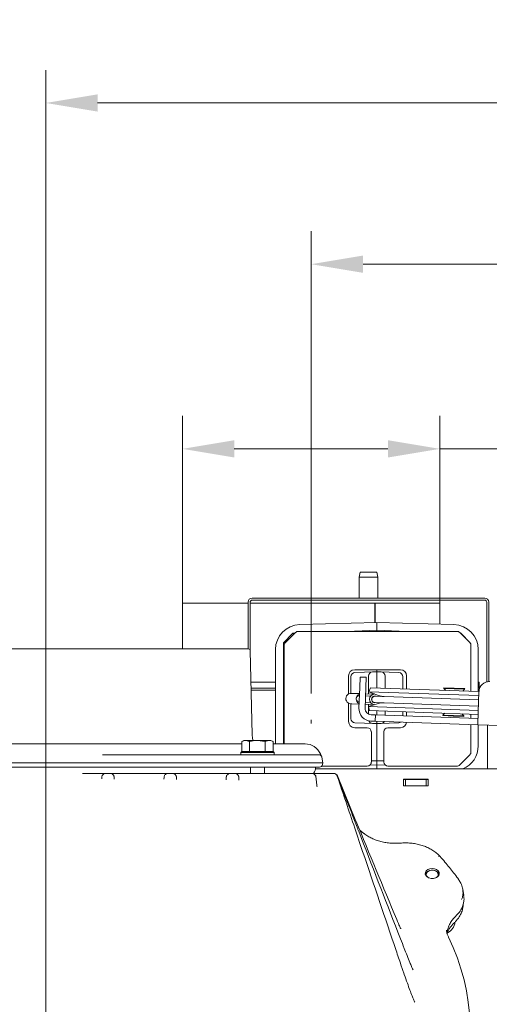
# Model space of a CAD drawing. Extents: x -2851 to 895, y -423 to 2517.
# Drawn here: x -1048 to -822, y 321 to 796 of the extents above; entities that cross this region are included whole.
import ezdxf

# ---------------------------------------------------------------- set-up
doc = ezdxf.new("R2010")
doc.units = 0
doc.header["$LTSCALE"] = 5
doc.linetypes.add('CENTERX2', pattern=[20.32, 12.7, -2.54, 2.54, -2.54])
for name, color, linetype in [('3', 1, 'Continuous'), ('LAYER15', 5, 'Continuous'), ('SLD-0', 7, 'Continuous')]:
    doc.layers.add(name, color=color, linetype=linetype)
doc.styles.add('Brunner 2014', font='arial.ttf', dxfattribs={"height": 35})
doc.dimstyles.new('Brunner 2014', dxfattribs={"dimscale": 5, "dimtxt": 35, "dimasz": 5, "dimexe": 3.175, "dimexo": 0, "dimgap": 0.762, "dimtad": 1, "dimdec": 0, "dimrnd": 1e-08, "dimtxsty": 'Brunner 2014', "dimcen": 0.09, "dimdle": 10, "dimclrd": 7, "dimclre": 7, "dimclrt": 7, "dimadec": 1, "dimazin": 2, "dimtfac": 0.666667, "dimtdec": 0, "dimtmove": 0, "dimatfit": 3, "dimldrblk": 'Filled-1', "dimfxl": 1, "dimtolj": 1, "dimlwd": 5, "dimlwe": 5, "dimarcsym": 0})

# ---------------------------------------------------------------- blocks, each defined once
blk = doc.blocks.new('*D82')
at = {"layer": 'Defpoints', "color": 0, "lineweight": 5, "transparency": 16777216}
for p in [(-845.66, 588.83), (-969.66, 514.39), (-845.66, 514.39)]:
    blk.add_point(p, dxfattribs=at)
at = {"layer": 'LAYER15', "color": 7, "linetype": 'Continuous', "lineweight": 5, "transparency": 16777216}
for p, q in [((-969.66, 514.39), (-969.66, 604.71)), ((-845.66, 514.39), (-845.66, 604.71)), ((-944.66, 588.83), (-870.66, 588.83)), ((-845.66, 588.83), (-692.53, 588.83))]:
    blk.add_line(p, q, dxfattribs=at)
at = {"layer": 'LAYER15', "color": 7, "lineweight": 5, "transparency": 16777216}
for points in [[(-944.66, 593), (-944.66, 584.67), (-969.66, 588.83)], [(-870.66, 593), (-870.66, 584.67), (-845.66, 588.83)]]:
    blk.add_solid(points, dxfattribs=at)
at = {"layer": 'LAYER15', "lineweight": 5, "transparency": 16777216, "insert": (-754.18, 630.34), "char_height": 35, "attachment_point": 2, "style": 'Brunner 2014'}
blk.add_mtext('\\A1;%%C125', dxfattribs=at)
blk = doc.blocks.new('Filled-1')
at = {"color": 0}
for p, q in [((0, 0), (-1, 0.167)), ((-1, 0.167), (-1, -0.167)), ((-1, 0), (0, 0)), ((-1, -0.167), (0, 0))]:
    blk.add_line(p, q, dxfattribs=at)
at = {"color": 0, "flags": 128}
blk.add_lwpolyline([(-1, -0.167), (0, 0), (-1, 0.167), (-1, -0.167)], dxfattribs=at)
at = {"color": 0}
blk.add_solid([(-1, -0.167), (0, 0), (-1, 0.167), (-1, -0.167)], dxfattribs=at)
blk = doc.blocks.new('*D83')
at = {"layer": 'Defpoints', "color": 0, "lineweight": 5, "transparency": 16777216}
for p in [(-525.66, 677.89), (-907.66, 534.39), (-525.66, 409.32)]:
    blk.add_point(p, dxfattribs=at)
at = {"layer": 'LAYER15', "color": 7, "linetype": 'Continuous', "lineweight": 5, "transparency": 16777216}
for p, q in [((-907.66, 534.39), (-907.66, 693.76)), ((-525.66, 409.32), (-525.66, 693.76)), ((-882.66, 677.89), (-550.66, 677.89))]:
    blk.add_line(p, q, dxfattribs=at)
at = {"layer": 'LAYER15', "color": 7, "lineweight": 5, "transparency": 16777216}
for points in [[(-882.66, 682.06), (-882.66, 673.72), (-907.66, 677.89)], [(-550.66, 682.06), (-550.66, 673.72), (-525.66, 677.89)]]:
    blk.add_solid(points, dxfattribs=at)
at = {"layer": 'LAYER15', "lineweight": 5, "transparency": 16777216, "insert": (-743.65, 717.46), "char_height": 35, "attachment_point": 2, "style": 'Brunner 2014'}
blk.add_mtext('\\A1;382', dxfattribs=at)
blk = doc.blocks.new('*D85')
at = {"layer": 'Defpoints', "color": 0, "lineweight": 5, "transparency": 16777216}
for p in [(-1561.73, 433.39), (-525.66, -156.68), (-525.66, -406.86)]:
    blk.add_point(p, dxfattribs=at)
at = {"layer": 'SLD-0', "color": 7, "linetype": 'Continuous', "lineweight": 5, "transparency": 16777216}
for p, q in [((-1561.73, 433.39), (-1561.73, -422.73)), ((-525.66, -156.68), (-525.66, -422.73)), ((-1536.73, -406.86), (-550.66, -406.86))]:
    blk.add_line(p, q, dxfattribs=at)
at = {"layer": 'SLD-0', "color": 7, "lineweight": 5, "transparency": 16777216}
for points in [[(-1536.73, -402.69), (-1536.73, -411.02), (-1561.73, -406.86)], [(-550.66, -402.69), (-550.66, -411.02), (-525.66, -406.86)]]:
    blk.add_solid(points, dxfattribs=at)
at = {"layer": 'SLD-0', "color": 7, "lineweight": 5, "transparency": 16777216, "insert": (-1035.73, -367.28), "char_height": 35, "attachment_point": 2, "style": 'Brunner 2014'}
blk.add_mtext('\\A1;1036', dxfattribs=at)
blk = doc.blocks.new('*D88')
at = {"layer": 'Defpoints', "color": 0, "lineweight": 5, "transparency": 16777216}
for p in [(-1035.52, 755.64), (-1035.52, 423.94), (-525.66, 409.32)]:
    blk.add_point(p, dxfattribs=at)
at = {"layer": 'SLD-0', "color": 7, "linetype": 'Continuous', "lineweight": 5, "transparency": 16777216}
for p, q in [((-1035.52, 423.94), (-1035.52, 771.51)), ((-525.66, 409.32), (-525.66, 771.51)), ((-550.66, 755.64), (-1010.52, 755.64))]:
    blk.add_line(p, q, dxfattribs=at)
at = {"layer": 'SLD-0', "color": 7, "lineweight": 5, "transparency": 16777216}
for points in [[(-1010.52, 759.8), (-1010.52, 751.47), (-1035.52, 755.64)], [(-550.66, 759.8), (-550.66, 751.47), (-525.66, 755.64)]]:
    blk.add_solid(points, dxfattribs=at)
at = {"layer": 'SLD-0', "color": 7, "lineweight": 5, "transparency": 16777216, "insert": (-745.89, 795.19), "char_height": 35, "attachment_point": 2, "style": 'Brunner 2014'}
blk.add_mtext('\\A1;510', dxfattribs=at)

msp = doc.modelspace()

# ---------------------------------------------------------------- linework, layer by layer
at = {"color": 7, "linetype": 'Continuous', "lineweight": 5}
for p, q in [((-884.12, 529.39), (-884.56, 526.89)), ((-884.12, 529.39), (-876, 529.39)), ((-875.56, 526.89), (-876, 529.39)), ((-884.56, 526.89), (-884.56, 516.89)), ((-875.56, 526.89), (-884.56, 526.89)), ((-875.56, 516.89), (-875.56, 526.89)), ((-938.06, 514.89), (-938.06, 492.33)), ((-937.06, 514.89), (-937.06, 491.73)), ((-936.06, 516.89), (-824.06, 516.89)), ((-936.06, 515.89), (-824.06, 515.89)), ((-823.06, 476.42), (-823.06, 514.89)), ((-822.06, 476.58), (-822.06, 514.89)), ((-876, 505.07), (-913.12, 504.07)), ((-838.87, 504.07), (-876, 505.07)), ((-876, 505.07), (-876, 501.32)), ((-921, 495.32), (-916.41, 499.91)), ((-915.25, 500.24), (-920.08, 495.41)), ((-916.41, 499.91), (-915.54, 499.94)), ((-916.41, 499.91), (-916.41, 499.91)), ((-916.41, 499.91), (-916.14, 499.34)), ((-837.49, 500.82), (-913.83, 500.82)), ((-890.31, 500.82), (-876, 501.32)), ((-876, 501.32), (-876, 500.82)), ((-876, 501.32), (-861.68, 500.82)), ((-831.25, 495.41), (-836.08, 500.24)), ((-835.76, 499.92), (-835.58, 499.91)), ((-835.58, 499.91), (-835.64, 499.8)), ((-835.58, 499.91), (-835.58, 499.91)), ((-835.58, 499.91), (-831, 495.32)), ((-921, 495.32), (-921, 495.32)), ((-921, 495.32), (-920.35, 495.06)), ((-921, 474.3), (-921, 495.32)), ((-920.66, 493.99), (-920.66, 446.54)), ((-831.12, 495.27), (-831, 495.32)), ((-831, 495.32), (-831, 495.32)), ((-831, 495.32), (-831, 495.1)), ((-830.66, 471.89), (-830.66, 493.99)), ((-924.85, 492.02), (-924.85, 446.54)), ((-827.15, 471.77), (-827.15, 492.02)), ((-886.68, 482.32), (-864.64, 482.32)), ((-886.56, 480.95), (-881.93, 481.11)), ((-878.06, 481.25), (-881.93, 481.11)), ((-878.06, 481.25), (-876, 481.32)), ((-876, 482.32), (-876, 481.32)), ((-876, 473.47), (-876, 481.32)), ((-876, 481.32), (-873.93, 481.25)), ((-870.06, 481.11), (-873.93, 481.25)), ((-870.06, 481.11), (-865.43, 480.95)), ((-889.66, 470.6), (-889.66, 479.34)), ((-888.5, 470.91), (-888.5, 478.95)), ((-884.26, 473.77), (-884.09, 478.76)), ((-884.09, 478.76), (-881.09, 478.66)), ((-881.09, 478.66), (-881.27, 473.66)), ((-880, 471.32), (-880, 479.25)), ((-872, 479.25), (-872, 473.39)), ((-863.5, 478.95), (-863.5, 473.03)), ((-861.66, 479.34), (-861.66, 472.97)), ((-936.58, 473.39), (-924.85, 473.39)), ((-936.56, 472.39), (-924.85, 472.39)), ((-921, 463.35), (-921, 474.3)), ((-887.91, 470.89), (-888.37, 470.91)), ((-884.37, 470.77), (-887.91, 470.89)), ((-884.26, 473.77), (-884.61, 463.77)), ((-881.27, 473.66), (-881.61, 463.67)), ((-877.59, 470.53), (-881.37, 470.66)), ((-880, 470.62), (-880, 471.32)), ((-879.1, 473.58), (-879.83, 471.72)), ((-879.83, 471.72), (-875.2, 469.9)), ((-879.83, 471.72), (-826.86, 469.87)), ((-879.1, 473.58), (-826.8, 471.75)), ((-843.7, 473.55), (-843.71, 473.25)), ((-843.71, 473.25), (-842.83, 472.31)), ((-833.71, 472.9), (-843.71, 473.25)), ((-833.7, 473.2), (-843.7, 473.55)), ((-834.65, 472.03), (-833.71, 472.9)), ((-833.71, 472.9), (-833.7, 473.2)), ((-827.15, 472.39), (-826.74, 472.39)), ((-827.15, 461.77), (-826.8, 471.76)), ((-889.66, 457.3), (-889.66, 466.22)), ((-888.54, 465.91), (-888.08, 465.89)), ((-888.5, 458.69), (-888.5, 465.91)), ((-888.08, 465.89), (-884.54, 465.77)), ((-881.54, 465.67), (-877.76, 465.53)), ((-881.51, 466.67), (-879.13, 466.58)), ((-879.03, 469.58), (-881.41, 469.66)), ((-875.34, 466), (-880.08, 464.51)), ((-880, 464.54), (-880, 465.61)), ((-877.62, 466.53), (-877.01, 466.51)), ((-876.91, 469.51), (-877.51, 469.53)), ((-877.01, 466.51), (-827.04, 464.76)), ((-826.94, 467.76), (-876.91, 469.51)), ((-873.66, 466.33), (-873.45, 466.38)), ((-873.34, 469.38), (-873.55, 469.45)), ((-921, 446.54), (-921, 463.35)), ((-880.08, 464.51), (-879.49, 462.6)), ((-827.12, 462.66), (-880.08, 464.51)), ((-880, 460.9), (-880, 464.22)), ((-827.18, 460.77), (-879.49, 462.6)), ((-876, 460.47), (-876, 462.48)), ((-872, 462.34), (-872, 460.33)), ((-863.5, 462.04), (-863.5, 460.03)), ((-861.66, 461.98), (-861.66, 459.97)), ((-843.22, 461.33), (-844.16, 460.46)), ((-834.16, 460.11), (-835.04, 461.05)), ((-830.66, 458.89), (-830.66, 460.89)), ((-827.36, 455.77), (-827.15, 461.77)), ((-881.93, 456.53), (-886.56, 456.69)), ((-881.93, 456.53), (-878.06, 456.39)), ((-878.83, 457.57), (-877.83, 457.53)), ((-878.72, 460.56), (-877.72, 460.53)), ((-876, 456.32), (-878.06, 456.39)), ((-876.83, 457.5), (-877.83, 457.53)), ((-877.72, 460.53), (-876.72, 460.5)), ((-876.83, 457.5), (-876.72, 460.5)), ((-876.83, 457.5), (-831.85, 455.93)), ((-876.72, 460.5), (-831.75, 458.92)), ((-876, 456.32), (-876, 457.47)), ((-873.93, 456.39), (-876, 456.32)), ((-876, 456.32), (-876, 454.32)), ((-873.93, 456.39), (-870.06, 456.53)), ((-865.43, 456.69), (-870.06, 456.53)), ((-844.16, 460.46), (-844.17, 460.16)), ((-844.17, 460.16), (-839.17, 459.98)), ((-844.16, 460.46), (-839.16, 460.28)), ((-839.17, 459.98), (-834.17, 459.81)), ((-839.16, 460.28), (-834.16, 460.11)), ((-834.17, 459.81), (-834.16, 460.11)), ((-831.85, 455.93), (-827.36, 455.77)), ((-831.75, 458.92), (-827.25, 458.77)), ((-830.66, 442.65), (-830.66, 455.88)), ((-880.66, 454.32), (-886.68, 454.32)), ((-878.66, 437.8), (-878.66, 452.35)), ((-876, 438.32), (-876, 454.32)), ((-872.66, 452.35), (-872.66, 437.8)), ((-864.64, 454.32), (-870.66, 454.32)), ((-722.42, 452.11), (-827.36, 455.77)), ((-827.15, 445.62), (-827.15, 455.76)), ((-822.66, 455.61), (-822.66, 434.49)), ((-940.02, 448.23), (-941.03, 447.65)), ((-941.03, 442.93), (-941.03, 447.65)), ((-940.02, 448.23), (-939.15, 448.23)), ((-937.28, 447.65), (-939.15, 448.23)), ((-939.15, 448.23), (-933.52, 448.23)), ((-937.28, 442.93), (-937.28, 447.65)), ((-929.77, 447.65), (-933.52, 448.23)), ((-933.52, 448.23), (-927.89, 448.23)), ((-929.77, 442.93), (-929.77, 447.65)), ((-927.89, 448.23), (-927.02, 448.23)), ((-926.02, 447.65), (-927.02, 448.23)), ((-926.02, 442.93), (-926.02, 447.65)), ((-941.02, 442.93), (-941.52, 442.43)), ((-941.52, 442.43), (-941.52, 441.33)), ((-925.52, 442.43), (-941.52, 442.43)), ((-941.03, 442.93), (-941.02, 442.93)), ((-941.02, 442.93), (-926.02, 442.93)), ((-937.28, 442.93), (-937.26, 442.93)), ((-937.28, 442.93), (-937.28, 442.93)), ((-929.78, 442.93), (-929.77, 442.93)), ((-929.77, 442.93), (-929.76, 442.93)), ((-925.52, 442.43), (-926.02, 442.93)), ((-926.02, 442.93), (-926.02, 442.93)), ((-925.52, 441.33), (-925.52, 442.43)), ((-878.66, 438.42), (-876, 438.32)), ((-876, 438.32), (-872.66, 438.44)), ((-876, 438.32), (-876, 436.32)), ((-836.08, 436.41), (-831.25, 441.24)), ((-1017.79, 432.33), (-1006.56, 432.33)), ((-1006.54, 432.33), (-1004.51, 432.33)), ((-976.54, 432.33), (-974.51, 432.33)), ((-946.54, 432.33), (-944.51, 432.33)), ((-944.51, 432.33), (-940.52, 432.33)), ((-936.92, 435.33), (-936.92, 432.33)), ((-930.12, 432.33), (-930.12, 435.33)), ((-907.28, 432.33), (-896.97, 432.33)), ((-800.47, 434.49), (-905.59, 434.49)), ((-902.52, 435.82), (-880.68, 435.82)), ((-896.96, 432.33), (-896.91, 432.33)), ((-896.9, 432.33), (-896.88, 432.33)), ((-896.88, 432.33), (-896.87, 432.33)), ((-876, 436.32), (-879.22, 436.43)), ((-872.13, 436.46), (-876, 436.32)), ((-876, 434.49), (-876, 436.32)), ((-870.64, 435.82), (-837.49, 435.82)), ((-1008.54, 430.34), (-1008.54, 429.64)), ((-1002.5, 429.58), (-1002.51, 430.34)), ((-978.54, 430.34), (-978.55, 429.47)), ((-972.5, 429.34), (-972.51, 430.34)), ((-948.54, 430.34), (-948.55, 429.16)), ((-886.05, 409.24), (-895.01, 431.08)), ((-851.22, 429.59), (-863.22, 429.59)), ((-863.22, 429.59), (-863.22, 426.29)), ((-863.22, 429.39), (-862.23, 429.39)), ((-852.23, 429.39), (-862.23, 429.39)), ((-862.23, 429.39), (-862.23, 426.39)), ((-852.23, 426.39), (-852.23, 429.39)), ((-852.23, 429.39), (-851.22, 429.39)), ((-851.22, 426.29), (-851.22, 429.59)), ((-863.22, 426.39), (-862.23, 426.39)), ((-863.22, 426.29), (-851.22, 426.29)), ((-862.23, 426.39), (-852.23, 426.39)), ((-852.23, 426.39), (-851.22, 426.39)), ((-882.25, 403.37), (-884.25, 404.94)), ((-864.7, 398.7), (-864.71, 398.7)), ((-836.87, 381.55), (-836.91, 381.62)), ((-834.18, 373.4), (-834.65, 376.4)), ((-834.66, 367.38), (-834.19, 370.21)), ((-865.6, 359.85), (-866.02, 360.86)), ((-842.46, 356.64), (-842.43, 356.46)), ((-862.83, 335.41), (-864.39, 339.98))]:
    msp.add_line(p, q, dxfattribs=at)
at = {"color": 7, "linetype": 'Continuous', "lineweight": 5, "flags": 128}
for points in [[(-874.56, 466.42), (-874.05, 466.31), (-873.91, 466.3)], [(-873.8, 469.5), (-873.94, 469.5), (-874.46, 469.42)], [(-849.33, 386.4), (-850.43, 386.27), (-851.42, 385.89), (-852.17, 385.31), (-852.62, 384.59), (-852.72, 383.8), (-852.44, 383.03), (-851.83, 382.37), (-850.95, 381.88), (-849.89, 381.63), (-848.77, 381.63), (-847.71, 381.88), (-846.83, 382.37), (-846.21, 383.03), (-845.94, 383.8), (-846.03, 384.59), (-846.48, 385.31), (-847.24, 385.89), (-848.22, 386.27), (-849.33, 386.4)], [(-846.57, 384.63), (-847.37, 385.19), (-848.38, 385.53), (-849.49, 385.62), (-850.58, 385.45), (-851.54, 385.04), (-852.26, 384.44), (-852.66, 383.7), (-852.68, 383.61)], [(-846.98, 384.78), (-847.75, 385.29), (-848.74, 385.58), (-849.8, 385.6), (-850.8, 385.34), (-851.61, 384.84), (-852.1, 384.17), (-852.22, 383.43), (-851.95, 382.7), (-851.32, 382.09), (-851.06, 381.93)], [(-845.97, 383.61), (-846.08, 383.92), (-846.57, 384.63)], [(-841.52, 353.38), (-841.55, 353.5), (-841.56, 353.52)]]:
    msp.add_lwpolyline(points, dxfattribs=at)
at = {"color": 7, "linetype": 'Continuous', "lineweight": 5}
for centre, radius, start, end in [((-936.06, 514.89), 2, 90, 180), ((-936.06, 514.89), 1, 90, 180), ((-824.06, 514.89), 2, 0, 90), ((-824.06, 514.89), 1, 360, 90), ((-912.8, 492.02), 12.05, 91.5518, 180), ((-839.2, 492.02), 12.05, 0, 88.4482), ((-886.5, 478.95), 2, 92, 180), ((-878, 479.25), 2, 92, 180), ((-874, 479.25), 2, 0, 88), ((-865.5, 478.95), 2, 0, 88), ((-821.8, 471.59), 5, 88, 178), ((-888.45, 468.41), 2.5, 88, 268), ((-883.46, 468.23), 2.5, 111.5782, 244.4218), ((-876.96, 468.01), 2.6, 90.9017, 265.0983), ((-884.46, 468.27), 1.5, 88, 268), ((-876.96, 468.01), 1.6, 67.6359, 288.3641), ((-876.96, 468.01), 1.5, 88, 268), ((-872.94, 458.36), 8, 88, 107.4), ((-872.28, 477.35), 8, 248.6, 268), ((-878.62, 463.56), 6, 178, 268), ((-878.62, 463.56), 3, 178, 268), ((-886.5, 458.69), 2, 180, 268), ((-878, 458.39), 2, 200.3784, 268), ((-874, 458.39), 2, 272, 328.2224), ((-865.5, 458.69), 2, 272, 305.5069), ((-839.2, 445.62), 12.05, 292.4939, 0), ((-1004.51, 430.33), 2, 0.4533, 90), ((-974.51, 430.33), 2, 0.4603, 90), ((-944.51, 430.33), 2, 0.4763, 90), ((-907.33, 430.33), 2, 5.5639, 89.995), ((-910.52, 435.33), 5, 322.8389, 0), ((-896.96, 430.33), 2, 18.3659, 89.9999), ((-896.9, 430.33), 2, 20.8396, 89.9998), ((-896.87, 430.33), 2, 21.9704, 89.9998), ((-845.93, 391.71), 0.646, 51.3782, 122.15), ((-848.22, 383.55), 1.74, 291.0802, 44.4953), ((-845.09, 361.39), 6.78, 297.8762, 352.8889), ((-838.89, 360.6), 0.365, 312.2671, 354.8836), ((-935.98, 307.4), 105.06, 338.2066, 25.9532)]:
    msp.add_arc(centre, radius, start, end, dxfattribs=at)
for centre, major_axis, ratio, start_param, end_param in [((-913.83, 498.82), (-0.77, 1.85), 0.998395, 5.891054, 6.675317), ((-837.49, 498.82), (-0.77, -1.85), 0.998395, 2.749461, 3.533724), ((-918.66, 493.99), (1.85, -0.77), 0.998395, 2.749461, 3.533724), ((-832.66, 493.99), (1.85, 0.77), 0.998395, 5.891054, 6.675317), ((-886.64, 479.3), (2.14, -2.14), 0.989133, 2.361658, 3.921528), ((-864.68, 479.3), (-2.14, -2.14), 0.989133, 2.361658, 3.921528), ((-886.64, 457.34), (2.14, 2.14), 0.989133, 2.361658, 3.921528), ((-864.68, 457.34), (-2.14, 2.14), 0.989133, 2.361658, 3.809692), ((-880.71, 452.31), (1.84, 0.91), 0.973019, 5.834743, 7.383805), ((-870.62, 452.31), (1.84, -0.91), 0.973019, 2.040973, 3.590035), ((-832.66, 442.65), (1.85, -0.77), 0.998395, 5.891054, 6.675317), ((-880.71, 437.82), (1.99, -0.49), 0.976865, 4.959624, 6.519539), ((-870.62, 437.82), (-1.99, -0.49), 0.976865, 6.046832, 7.606747), ((-837.49, 437.82), (-0.77, 1.85), 0.998395, 2.749461, 3.533724)]:
    msp.add_ellipse(centre, major_axis=major_axis, ratio=ratio, start_param=start_param, end_param=end_param, dxfattribs=at)
for points, knots in [([(-921, 474.3), (-920.99, 474.21), (-920.99, 474.05), (-920.93, 473.92), (-920.9, 473.85)], [0, 0, 0, 0, 0.535009, 1, 1, 1, 1]), ([(-920.66, 473.55), (-920.68, 473.57), (-920.79, 473.65), (-920.85, 473.76), (-920.9, 473.85)], [0, 0, 0, 0, 0.16947, 1, 1, 1, 1]), ([(-920.9, 463.79), (-920.93, 463.72), (-920.99, 463.58), (-920.99, 463.42), (-921, 463.35)], [0, 0, 0, 0, 0.530334, 1, 1, 1, 1]), ([(-920.9, 463.79), (-920.85, 463.88), (-920.79, 463.99), (-920.68, 464.08), (-920.66, 464.09)], [0, 0, 0, 0, 0.835521, 1, 1, 1, 1]), ([(-939.15, 448.23), (-939.2, 448.23), (-939.83, 448.22), (-940.45, 447.92), (-941.03, 447.65)], [0, 0, 0, 0, 0.070215, 1, 1, 1, 1]), ([(-933.52, 448.23), (-933.61, 448.23), (-934.88, 448.22), (-936.12, 447.92), (-937.28, 447.65)], [0, 0, 0, 0, 0.070215, 1, 1, 1, 1]), ([(-927.89, 448.23), (-928.39, 448.15), (-929.03, 448.06), (-929.64, 447.72), (-929.77, 447.65)], [0, 0, 0, 0, 0.784106, 1, 1, 1, 1]), ([(-926.02, 447.65), (-926.49, 447.88), (-927.11, 448.19), (-927.74, 448.22), (-927.89, 448.23)], [0, 0, 0, 0, 0.764304, 1, 1, 1, 1]), ([(-1006.54, 432.33), (-1006.54, 432.33), (-1006.76, 432.33), (-1007.2, 432.25), (-1007.79, 431.94), (-1008.22, 431.46), (-1008.44, 430.99), (-1008.53, 430.62), (-1008.54, 430.42), (-1008.54, 430.34)], [0, 0, 0, 0, 0.0022696, 0.2936873, 0.610435, 0.8068768, 0.9161793, 0.9653363, 1, 1, 1, 1]), ([(-1002.51, 430.34), (-1002.51, 430.42), (-1002.52, 430.62), (-1002.61, 430.99), (-1002.82, 431.46), (-1003.26, 431.94), (-1003.84, 432.25), (-1004.29, 432.33), (-1004.51, 432.33), (-1004.51, 432.33)], [0, 0, 0, 0, 0.0348353, 0.0840941, 0.1936796, 0.3903507, 0.7069437, 0.9977237, 1, 1, 1, 1]), ([(-1004.5, 432.33), (-999.84, 432.33), (-990.52, 432.33), (-981.21, 432.33), (-976.55, 432.33)], [0, 0, 0, 0, 0.499982, 1, 1, 1, 1]), ([(-976.54, 432.33), (-976.54, 432.33), (-976.76, 432.33), (-977.2, 432.25), (-977.79, 431.94), (-978.22, 431.46), (-978.44, 430.99), (-978.53, 430.62), (-978.54, 430.42), (-978.54, 430.34)], [0, 0, 0, 0, 0.002266, 0.29384, 0.610755, 0.807131, 0.916309, 0.965419, 1, 1, 1, 1]), ([(-972.51, 430.34), (-972.51, 430.42), (-972.52, 430.62), (-972.61, 431), (-972.82, 431.46), (-973.26, 431.94), (-973.84, 432.26), (-974.29, 432.33), (-974.5, 432.33), (-974.51, 432.33)], [0, 0, 0, 0, 0.0349462, 0.0842733, 0.1940532, 0.3909178, 0.7075022, 0.9977197, 1, 1, 1, 1]), ([(-974.5, 432.33), (-969.84, 432.33), (-960.52, 432.33), (-951.21, 432.33), (-946.55, 432.33)], [0, 0, 0, 0, 0.4999629, 1, 1, 1, 1]), ([(-946.54, 432.33), (-946.54, 432.33), (-946.76, 432.33), (-947.2, 432.25), (-947.79, 431.94), (-948.22, 431.46), (-948.44, 430.99), (-948.53, 430.62), (-948.54, 430.42), (-948.54, 430.34)], [0, 0, 0, 0, 0.002262, 0.29385, 0.611033, 0.807387, 0.916443, 0.965507, 1, 1, 1, 1]), ([(-943.17, 431.82), (-943.17, 431.82), (-943.4, 432.02), (-943.84, 432.25), (-944.29, 432.33), (-944.5, 432.33), (-944.51, 432.33)], [0, 0, 0, 0, 0.005945, 0.520929, 0.996271, 1, 1, 1, 1]), ([(-940.52, 432.33), (-939.07, 432.33), (-936.17, 432.33), (-931.49, 432.33), (-926.59, 432.33), (-921.7, 432.33), (-917.35, 432.33), (-913.66, 432.33), (-910.73, 432.33), (-908.76, 432.33), (-907.61, 432.33), (-907.42, 432.33), (-907.33, 432.33)], [0, 0, 0, 0, 0.084594, 0.169167, 0.278192, 0.387215, 0.495748, 0.60428, 0.712651, 0.82102, 0.91051, 1, 1, 1, 1]), ([(-905.33, 430.54), (-905.35, 430.65), (-905.38, 430.86), (-905.51, 431.21), (-905.77, 431.66), (-906.29, 432.11), (-906.82, 432.3), (-907.18, 432.33), (-907.28, 432.33), (-907.28, 432.33)], [0, 0, 0, 0, 0.055811, 0.103141, 0.237739, 0.485013, 0.861722, 0.997647, 1, 1, 1, 1]), ([(-942.51, 430.34), (-942.51, 430.43), (-942.52, 430.62), (-942.61, 431), (-942.8, 431.4), (-943, 431.66), (-943.14, 431.78), (-943.17, 431.82)], [0, 0, 0, 0, 0.094381, 0.221011, 0.507223, 0.87194, 1, 1, 1, 1]), ([(-942.49, 428.98), (-942.5, 429.23), (-942.5, 429.68), (-942.5, 430.14), (-942.51, 430.34)], [0, 0, 0, 0, 0.553083, 1, 1, 1, 1]), ([(-904.8, 425.78), (-904.83, 426.07), (-904.93, 426.87), (-905.11, 428.5), (-905.26, 429.86), (-905.33, 430.54)], [0, 0, 0, 0, 0.21884, 0.611302, 1, 1, 1, 1]), ([(-882.7, 394.16), (-884.01, 398.07), (-888.14, 410.32), (-892.26, 422.6), (-895.06, 430.96)], [0, 0, 0, 0, 0.31886, 1, 1, 1, 1]), ([(-884.7, 404.26), (-884.88, 404.71), (-888.32, 413.63), (-891.76, 422.56), (-895.03, 431.04)], [0, 0, 0, 0, 0.050832, 1, 1, 1, 1]), ([(-866.02, 360.86), (-866.15, 361.17), (-872.87, 377.35), (-879.55, 393.53), (-886.09, 409.39)], [0, 0, 0, 0, 0.019529, 1, 1, 1, 1]), ([(-864.61, 352.49), (-865.04, 353.58), (-871.77, 370.88), (-878.46, 388.18), (-884.72, 404.4)], [0, 0, 0, 0, 0.06296, 1, 1, 1, 1]), ([(-864.71, 398.72), (-865.36, 398.66), (-866.84, 398.55), (-869.16, 398.62), (-871.63, 398.9), (-874.03, 399.39), (-876.32, 400.09), (-878.47, 400.98), (-880.41, 402.06), (-881.68, 402.87), (-882.21, 403.35), (-882.24, 403.38)], [0, 0, 0, 0, 0.100248, 0.227642, 0.355287, 0.482311, 0.610232, 0.737329, 0.864412, 0.992494, 1, 1, 1, 1]), ([(-864.39, 339.97), (-865.17, 342.28), (-871.3, 360.38), (-877.39, 378.49), (-882.71, 394.3)], [0, 0, 0, 0, 0.127307, 1, 1, 1, 1]), ([(-845.56, 392.2), (-845.72, 392.39), (-846.32, 393.11), (-847.62, 394.21), (-849.43, 395.47), (-851.46, 396.55), (-853.65, 397.43), (-855.98, 398.11), (-858.41, 398.57), (-860.9, 398.8), (-863.02, 398.84), (-864.28, 398.71), (-864.7, 398.67)], [0, 0, 0, 0, 0.042244, 0.154091, 0.267041, 0.37939, 0.491567, 0.604656, 0.71654, 0.829019, 0.942256, 1, 1, 1, 1]), ([(-836.89, 381.63), (-837.59, 382.55), (-839.61, 385.23), (-842.5, 388.76), (-844.76, 391.33), (-845.53, 392.21)], [0, 0, 0, 0, 0.257463, 0.745615, 1, 1, 1, 1]), ([(-836.81, 381.42), (-836.45, 380.9), (-835.62, 379.68), (-834.79, 377.6), (-834.43, 375.24), (-834.54, 373.17), (-834.99, 371.95), (-835.16, 371.49)], [0, 0, 0, 0, 0.1682644, 0.3990959, 0.6299223, 0.8609105, 1, 1, 1, 1]), ([(-834.23, 373.4), (-834.15, 373.01), (-833.93, 371.85), (-834.16, 369.86), (-834.89, 367.56), (-836.18, 365.34), (-837.44, 364.03), (-838.08, 363.37)], [0, 0, 0, 0, 0.110549, 0.329737, 0.555286, 0.774466, 1, 1, 1, 1]), ([(-837.35, 361.89), (-837.14, 362.11), (-836.32, 362.99), (-835.42, 364.74), (-834.75, 366.37), (-834.69, 367.27), (-834.68, 367.38)], [0, 0, 0, 0, 0.136517, 0.540318, 0.944154, 1, 1, 1, 1]), ([(-842.08, 354.92), (-842.09, 355.07), (-842.18, 355.99), (-841.78, 357.71), (-840.92, 359.85), (-839.66, 361.76), (-838.61, 362.83), (-838.08, 363.37)], [0, 0, 0, 0, 0.047672, 0.305304, 0.570408, 0.783134, 1, 1, 1, 1]), ([(-838.67, 360.35), (-838.46, 360.53), (-837.98, 360.94), (-837.62, 361.41), (-837.42, 361.68)], [0, 0, 0, 0, 0.436727, 1, 1, 1, 1]), ([(-864.45, 357.38), (-864.45, 357.38), (-864.45, 357.38), (-864.59, 357.6), (-864.83, 358.06), (-865.18, 358.83), (-865.45, 359.48), (-865.6, 359.85), (-865.6, 359.85)], [0, 0, 0, 0, 0.079283, 0.236512, 0.436697, 0.676561, 0.999756, 1, 1, 1, 1]), ([(-841.53, 353.53), (-841.73, 353.97), (-842.16, 354.95), (-842.44, 356), (-842.47, 356.6), (-842.47, 356.63)], [0, 0, 0, 0, 0.431807, 0.971126, 1, 1, 1, 1]), ([(-842.09, 354.88), (-841.95, 355.38), (-841.65, 356.4), (-840.99, 357.69), (-840.35, 358.42), (-840.11, 358.68)], [0, 0, 0, 0, 0.374577, 0.767283, 1, 1, 1, 1]), ([(-840.24, 358.52), (-840.08, 358.74), (-839.64, 359.38), (-839.02, 359.95), (-838.62, 360.32)], [0, 0, 0, 0, 0.348843, 1, 1, 1, 1]), ([(-859.31, 339.18), (-859.56, 339.8), (-860.74, 342.64), (-862.51, 347.08), (-864.02, 350.98), (-864.62, 352.51)], [0, 0, 0, 0, 0.143754, 0.663689, 1, 1, 1, 1]), ([(-858.56, 337.61), (-858.56, 337.61), (-858.57, 337.63), (-858.73, 337.89), (-858.98, 338.39), (-859.19, 338.86), (-859.31, 339.16), (-859.31, 339.16)], [0, 0, 0, 0, 0.136195, 0.358115, 0.641586, 0.999126, 1, 1, 1, 1]), ([(-857.84, 322.2), (-857.96, 322.47), (-858.35, 323.36), (-859.1, 325.21), (-860.14, 327.9), (-861.39, 331.34), (-862.3, 333.88), (-862.81, 335.37), (-862.83, 335.41)], [0, 0, 0, 0, 0.073614, 0.241854, 0.455051, 0.697006, 0.992, 1, 1, 1, 1]), ([(-857.71, 321.91), (-857.71, 321.91), (-857.69, 321.9), (-857.75, 321.97), (-857.81, 322.12), (-857.85, 322.2)], [0, 0, 0, 0, 0.028544, 0.455715, 1, 1, 1, 1])]:
    msp.add_open_spline(points, degree=3, knots=knots, dxfattribs=at)
at = {"layer": '3', "linetype": 'Continuous', "lineweight": 5}
for p, q in [((-1133.07, 492.33), (-937.97, 492.33)), ((-936.09, 451.11), (-936.97, 491.35)), ((-941.03, 446.54), (-1130.02, 446.54)), ((-910.52, 446.54), (-926.02, 446.54)), ((-1128.02, 437.33), (-943.02, 437.33)), ((-1008.14, 441.33), (-943.02, 441.33)), ((-943.02, 441.33), (-903.99, 441.33)), ((-902.02, 437.33), (-943.02, 437.33)), ((-902.85, 441.12), (-902.86, 441.12)), ((-902.51, 440.09), (-902.02, 437.33)), ((-902.02, 437.33), (-902.16, 436.57)), ((-943.02, 435.33), (-1128.02, 435.33)), ((-903.63, 435.33), (-943.02, 435.33))]:
    msp.add_line(p, q, dxfattribs=at)
at = {"layer": '3', "linetype": 'Continuous', "lineweight": 5, "flags": 128}
msp.add_lwpolyline([(-935.6, 448.23), (-935.86, 449.19), (-936.09, 451.11)], dxfattribs=at)
at = {"layer": '3', "linetype": 'Continuous', "lineweight": 5}
for centre, radius, start, end in [((-937.97, 491.33), 1, 1.25, 90), ((-910.52, 438.54), 8, 23.3233, 90), ((-903.99, 439.83), 1.5, 10, 90), ((-904.06, 440.24), 1.5, 9.9644, 35.9221), ((-903.63, 436.83), 1.5, 270, 350)]:
    msp.add_arc(centre, radius, start, end, dxfattribs=at)
msp.add_open_spline([(-902.83, 441.13), (-902.97, 441.31), (-903.11, 441.49), (-903.17, 441.71), (-903.18, 441.71)], degree=3, knots=[0, 0, 0, 0, 0.992003, 1, 1, 1, 1], dxfattribs=at)
at = {"layer": 'LAYER15', "linetype": 'Continuous', "lineweight": 5}
for p, q in [((-969.66, 514.39), (-969.66, 492.33)), ((-969.66, 514.39), (-938.06, 514.39)), ((-937.06, 514.39), (-876.97, 514.39)), ((-876.97, 514.39), (-876.97, 505.05)), ((-876.97, 514.39), (-876.8, 514.39)), ((-876.8, 514.39), (-876.8, 505.05)), ((-876.8, 514.39), (-845.66, 514.39)), ((-845.66, 504.25), (-845.66, 514.39)), ((-936.65, 476.39), (-924.85, 476.39)), ((-827.15, 476.39), (-826.66, 476.39)), ((-826.66, 476.39), (-826.66, 473.39)), ((-936.58, 473.39), (-924.85, 473.39)), ((-826.66, 473.39), (-827.15, 473.39))]:
    msp.add_line(p, q, dxfattribs=at)
at = {"layer": 'SLD-0', "linetype": 'CENTERX2', "lineweight": 5}
msp.add_line((-907.66, 534.39), (-907.66, 456.39), dxfattribs=at)
at = {"layer": 'SLD-0', "color": 0, "lineweight": 5}
msp.add_line((-1035.52, 222.49), (-1035.52, 424.99), dxfattribs=at)

# ---------------------------------------------------------------- dimensions: what is measured, and where the dimension line sits
at = {"layer": 'LAYER15', "color": 7, "lineweight": 5}
dim = msp.add_linear_dim(base=(-525.66, 677.89), p1=(-907.66, 534.39), p2=(-525.66, 409.32), dimstyle='Brunner 2014', override={"dimclrt": 256}, dxfattribs=at)
dim.commit()
dim.dimension.update_dxf_attribs({"geometry": '*D83', "text_midpoint": (-743.65, 677.89), "dimtype": 160})
dim = msp.add_linear_dim(base=(-845.66, 588.83), p1=(-969.66, 514.39), p2=(-845.66, 514.39), text='%%C125', dimstyle='Brunner 2014', override={"dimclrt": 256}, dxfattribs=at)
dim.commit()
dim.dimension.update_dxf_attribs({"geometry": '*D82', "text_midpoint": (-754.18, 588.83), "dimtype": 160})
at = {"layer": 'SLD-0', "lineweight": 5}
for base, p1, p2, picture, middle in [((-1035.52, 755.64), (-525.66, 409.32), (-1035.52, 423.94), '*D88', (-745.89, 755.64)), ((-525.66, -406.86), (-1561.73, 433.39), (-525.66, -156.68), '*D85', (-1035.73, -406.86))]:
    dim = msp.add_linear_dim(base=base, p1=p1, p2=p2, dimstyle='Brunner 2014', dxfattribs=at)
    dim.commit()
    dim.dimension.update_dxf_attribs({"geometry": picture, "text_midpoint": middle, "dimtype": 160})

doc.saveas('drawing.dxf')
